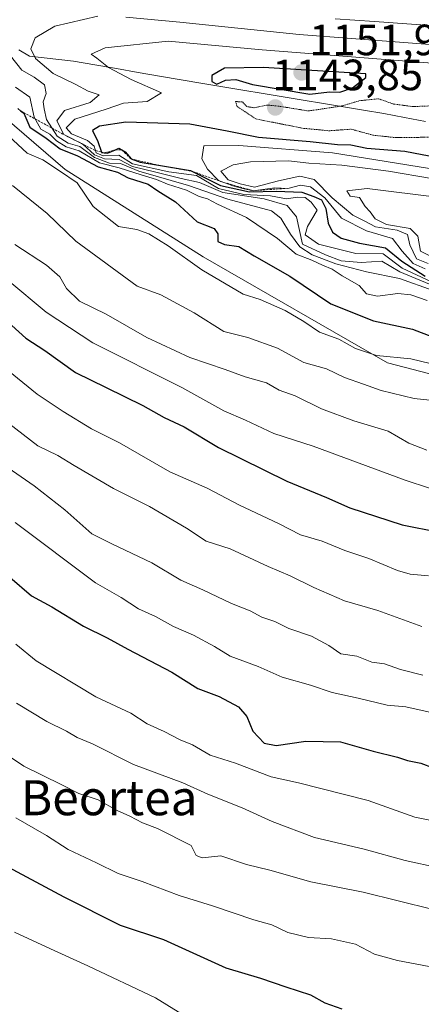
# Model space of a CAD drawing. Units: metres. Extents: x 651539 to 654997, y 4741666 to 4744055.
# Drawn here: x 652357 to 652448, y 4743404 to 4743629 of the extents above; entities that cross this region are included whole.
import ezdxf
from ezdxf.enums import TextEntityAlignment as Align

# ---------------------------------------------------------------- set-up
doc = ezdxf.new("R2010")
doc.units = ezdxf.units.M
doc.header["$MEASUREMENT"] = 0
doc.linetypes.add('TRAZOS', pattern=[0.75, 0.5, -0.25])
doc.linetypes.add('TRAZOS2', pattern=[0.375, 0.25, -0.125])
for name, color, linetype, lineweight in [('Arbolado forestal CxS', 92, 'Continuous', 0), ('Carátula', 7, 'Continuous', 5), ('Curva de nivel maestra', 36, 'Continuous', 30), ('Curva de nivel normal', 36, 'Continuous', 0), ('Curva de nivel normal depresión', 36, 'TRAZOS2', 0), ('Entidad de ámbito territorial', 19, 'Continuous', 0), ('Entidad de ámbito territorial CxS', 92, 'Continuous', 0), ('Escarpado lineal', 39, 'TRAZOS', 0), ('Municipio', 9, 'Continuous', 13), ('Municipio CxS', 142, 'Continuous', 0), ('Punto de cota en terreno', 7, 'Continuous', 0), ('Rótulo de punto de cota en terreno', 19, 'Continuous', 0), ('Texto cartográfico', 19, 'Continuous', 0)]:
    doc.layers.add(name, color=color, linetype=linetype, lineweight=lineweight)
doc.styles.add('Arial', font='txt', dxfattribs={"height": 0.2})

# ---------------------------------------------------------------- blocks, each defined once
blk = doc.blocks.new('*U175')
at = {"layer": 'Curva de nivel normal', "color": 36, "linetype": 'Continuous', "lineweight": 0}
blk.add_polyline3d([(652348.92, 4743464.14, 1060), (652357.54, 4743458.43, 1060), (652366.08, 4743454.26, 1060), (652370.11, 4743452.16, 1060), (652374.56, 4743450.74, 1060), (652378.9, 4743448.3, 1060), (652381.78, 4743447.02, 1060), (652384.69, 4743445.48, 1060), (652388.07, 4743444.19, 1060), (652395.77, 4743440.33, 1060), (652396.96, 4743438.01, 1060), (652398.31, 4743437.46, 1060), (652402.54, 4743437.92, 1060), (652408.4, 4743435.97, 1060), (652413.76, 4743434.66, 1060), (652423.13, 4743432.03, 1060), (652435.05, 4743429.62, 1060), (652451.08, 4743425.66, 1060)], dxfattribs=at)
blk = doc.blocks.new('*U184')
at = {"layer": 'Curva de nivel normal', "color": 36, "linetype": 'Continuous', "lineweight": 0}
blk.add_polyline3d([(652355.42, 4743420.48, 1045), (652363.68, 4743416.7, 1045), (652372.16, 4743412.8, 1045), (652387.63, 4743405.47, 1045), (652396.42, 4743400.07, 1045)], dxfattribs=at)
blk = doc.blocks.new('*U196')
at = {"layer": 'Curva de nivel normal', "color": 36, "linetype": 'Continuous', "lineweight": 0}
blk.add_polyline3d([(652355.71, 4743446.59, 1055), (652362.74, 4743442.58, 1055), (652367.67, 4743439.38, 1055), (652374.13, 4743436.34, 1055), (652379.08, 4743433.87, 1055), (652384.57, 4743432.09, 1055), (652393.01, 4743428.88, 1055), (652400.67, 4743426.5, 1055), (652410.06, 4743423.32, 1055), (652414.22, 4743422.18, 1055), (652417.86, 4743420.41, 1055), (652422.55, 4743419.27, 1055), (652427.81, 4743418.94, 1055), (652433.34, 4743417.75, 1055), (652437.64, 4743415.45, 1055), (652442.88, 4743414.03, 1055), (652452.96, 4743412.13, 1055), (652461.96, 4743408.24, 1055), (652470.12, 4743405.94, 1055), (652474.35, 4743404.27, 1055), (652480.7, 4743403.63, 1055)], dxfattribs=at)
blk = doc.blocks.new('*U244')
at = {"layer": 'Curva de nivel maestra', "color": 36, "linetype": 'Continuous', "lineweight": 30}
blk.add_polyline3d([(652351.68, 4743436.57, 1050), (652366.66, 4743428.56, 1050), (652379.56, 4743422.12, 1050), (652389.49, 4743418.8, 1050), (652403.68, 4743412.31, 1050), (652411.64, 4743409.99, 1050), (652417.41, 4743407.99, 1050), (652423.02, 4743406.18, 1050), (652426.32, 4743404.33, 1050), (652430.19, 4743403, 1050)], dxfattribs=at)
blk = doc.blocks.new('5PATER')
at = {"layer": 'Carátula', "linetype": 'Continuous', "lineweight": 5}
h = blk.add_hatch(color=250, dxfattribs=at)
edge = h.paths.add_edge_path()
edge.add_ellipse((0, 0.01), major_axis=(-1.33, -1.34), ratio=0.999422, start_angle=0, end_angle=360)

msp = doc.modelspace()

# ---------------------------------------------------------------- linework, layer by layer
at = {"layer": 'Arbolado forestal CxS', "color": 92, "linetype": 'Continuous', "lineweight": 0}
for points in [[(652343.81, 4743614.83, 1120.52), (652366.97, 4743594.83, 1119.61), (652398.56, 4743574.83, 1120.7), (652440.66, 4743550.62, 1117.03), (652493.3, 4743536.93, 1119.22), (652562.78, 4743522.19, 1124.73), (652605.95, 4743512.72, 1122.52), (652660.69, 4743511.66, 1126.61), (652688.54, 4743513.48, 1123.71), (652709.11, 4743514.82, 1121.61), (652752.28, 4743514.82, 1116.12), (652789.12, 4743509.55, 1111.93)], [(652789.12, 4743509.55, 1111.93), (652752.28, 4743514.82, 1116.12), (652709.11, 4743514.82, 1121.61), (652688.54, 4743513.48, 1123.71), (652660.69, 4743511.66, 1126.61), (652605.95, 4743512.72, 1122.52), (652562.78, 4743522.19, 1124.73), (652493.3, 4743536.93, 1119.22), (652440.66, 4743550.62, 1117.03), (652398.56, 4743574.83, 1120.7), (652366.97, 4743594.83, 1119.61), (652343.81, 4743614.83, 1120.52)], [(652343.81, 4743614.83, 1120.52), (652366.97, 4743594.83, 1119.61), (652398.56, 4743574.83, 1120.7), (652440.66, 4743550.62, 1117.03), (652493.3, 4743536.93, 1119.22), (652562.78, 4743522.19, 1124.73), (652605.95, 4743512.72, 1122.52), (652660.69, 4743511.66, 1126.61), (652688.54, 4743513.48, 1123.71), (652709.11, 4743514.82, 1121.61), (652752.28, 4743514.82, 1116.12), (652789.12, 4743509.55, 1111.93)], [(652343.81, 4743614.83, 1120.52), (652366.97, 4743594.83, 1119.61), (652398.56, 4743574.83, 1120.7), (652440.66, 4743550.62, 1117.03), (652493.3, 4743536.93, 1119.22), (652562.78, 4743522.19, 1124.73), (652605.95, 4743512.72, 1122.52), (652660.69, 4743511.66, 1126.61), (652688.54, 4743513.48, 1123.71), (652709.11, 4743514.82, 1121.61), (652752.28, 4743514.82, 1116.12), (652789.12, 4743509.55, 1111.93)]]:
    msp.add_polyline3d(points, dxfattribs=at)
at = {"layer": 'Curva de nivel maestra', "color": 36, "linetype": 'Continuous', "lineweight": 30}
for points in [[(652422.88, 4743612.02, 1150), (652427.35, 4743612.56, 1150), (652429.74, 4743612.48, 1150), (652432.62, 4743613.51, 1150), (652435.7, 4743615.87, 1150), (652435.67, 4743616.71, 1150), (652412.34, 4743618.13, 1150), (652403.43, 4743617.98, 1150), (652400.49, 4743616.34, 1150), (652400.5, 4743614.95, 1150), (652401.63, 4743614.37, 1150), (652403.63, 4743615.23, 1150), (652405.98, 4743615.41, 1150), (652409.81, 4743614.27, 1150), (652422.88, 4743612.02, 1150)], [(652356.17, 4743608.76, 1125), (652356.88, 4743608.2, 1125)], [(652356.88, 4743608.2, 1125), (652357.55, 4743607.67, 1125), (652358.92, 4743604.54, 1125), (652362.62, 4743602.03, 1125), (652365.89, 4743599.54, 1125), (652369.81, 4743597.97, 1125), (652374.53, 4743595.45, 1125), (652378.94, 4743594.2, 1125), (652381.42, 4743592.96, 1125), (652385.97, 4743591.5, 1125), (652388.13, 4743589.92, 1125), (652392.21, 4743587.45, 1125), (652397.18, 4743582.87, 1125), (652401.01, 4743581.36, 1125), (652401.9, 4743580.09, 1125), (652401.89, 4743578.38, 1125), (652403.43, 4743577.65, 1125), (652406.69, 4743577.24, 1125), (652410.2, 4743575.09, 1125), (652418.33, 4743570.42, 1125), (652427.72, 4743564.1, 1125), (652437.44, 4743560.24, 1125), (652446.31, 4743558.33, 1125), (652450.91, 4743556.6, 1125)], [(652452.11, 4743597.51, 1150), (652444.63, 4743598.91, 1150), (652435.89, 4743599.66, 1150), (652432.27, 4743600.38, 1150), (652429.23, 4743600.5, 1150), (652422.97, 4743601.15, 1150), (652411.16, 4743602.14, 1150), (652404, 4743603.59, 1150), (652395.48, 4743605.19, 1150), (652380.87, 4743605.64, 1150), (652374.82, 4743604.76, 1150), (652373.25, 4743603.78, 1150), (652374.49, 4743601.25, 1150), (652375.29, 4743598.8, 1150), (652375.32, 4743598.72, 1150), (652375.93, 4743598.63, 1150), (652375.99, 4743598.62, 1150), (652376.65, 4743598.53, 1150), (652378.47, 4743599.32, 1150), (652379.29, 4743599.68, 1150), (652379.98, 4743599.3, 1150), (652380.71, 4743598.9, 1150), (652382.05, 4743597.26, 1150), (652384.12, 4743596.48, 1150), (652388.76, 4743595.73, 1150), (652395.65, 4743594.61, 1150), (652396.09, 4743594.39, 1150), (652402.5, 4743591.21, 1150), (652409.08, 4743589.74, 1150), (652415.31, 4743589.85, 1150)], [(652415.31, 4743589.85, 1150), (652421.03, 4743589.62, 1150), (652423.78, 4743588.66, 1150), (652425.54, 4743587.91, 1150), (652426.51, 4743585.89, 1150), (652427.05, 4743582.6, 1150), (652428.05, 4743580.54, 1150), (652430.04, 4743579.16, 1150), (652434.22, 4743577.96, 1150), (652440.18, 4743576.93, 1150), (652443.92, 4743573.88, 1150), (652449.25, 4743570.41, 1150)], [(652354.85, 4743559.2, 1100), (652358.02, 4743556.28, 1100), (652362.37, 4743553.46, 1100), (652369.35, 4743548.4, 1100), (652376.38, 4743545.02, 1100), (652384.77, 4743540.86, 1100), (652389.59, 4743538.13, 1100), (652394.17, 4743536.04, 1100), (652402.02, 4743531.27, 1100), (652417.66, 4743523.56, 1100), (652426.67, 4743519.85, 1100), (652432, 4743517.49, 1100), (652444, 4743513.64, 1100), (652452.4, 4743511.9, 1100)], [(652354.39, 4743501.61, 1075), (652359.27, 4743497.4, 1075), (652363.99, 4743494.88, 1075), (652371.16, 4743490.47, 1075), (652376.58, 4743487.74, 1075), (652381.28, 4743485.16, 1075), (652391.34, 4743479.9, 1075), (652397.27, 4743476.17, 1075), (652402.15, 4743474.38, 1075), (652406.56, 4743471.99, 1075), (652408.47, 4743469.82, 1075), (652409.89, 4743466.41, 1075), (652412.43, 4743463.69, 1075), (652415.23, 4743463.14, 1075), (652421.94, 4743464.18, 1075), (652429.88, 4743464.02, 1075), (652437.38, 4743461.89, 1075), (652442.9, 4743460.48, 1075), (652445.24, 4743459.73, 1075), (652448.23, 4743459.1, 1075), (652453.92, 4743457, 1075)]]:
    msp.add_polyline3d(points, dxfattribs=at)
at = {"layer": 'Curva de nivel normal', "color": 36, "linetype": 'Continuous', "lineweight": 0}
for points in [[(652374.46, 4743629.89, 1140), (652364.63, 4743627.61, 1140), (652360.11, 4743624.91, 1140), (652359.17, 4743622.4, 1140), (652360.25, 4743620.18, 1140), (652364.23, 4743616.75, 1140), (652369.4, 4743614.28, 1140), (652372.26, 4743612.71, 1140), (652374.74, 4743611.92, 1140), (652372.68, 4743610.18, 1140), (652366.86, 4743608.32, 1140), (652365.12, 4743605.94, 1140), (652366.67, 4743602.8, 1140), (652371.05, 4743600.63, 1140), (652373.68, 4743598.15, 1140), (652376.01, 4743597.25, 1140), (652379.35, 4743597.12, 1140), (652382.35, 4743595.48, 1140), (652387.72, 4743594.25, 1140), (652393.52, 4743592.79, 1140), (652397.72, 4743591.84, 1140), (652403.02, 4743589.54, 1140), (652412.46, 4743588.16, 1140), (652417.74, 4743586.63, 1140), (652419.85, 4743584.02, 1140), (652421.22, 4743577.77, 1140)], [(652608.98, 4743608.58, 1140), (652597.99, 4743608.56, 1140), (652587.28, 4743609.85, 1140), (652576.46, 4743610.36, 1140), (652568.53, 4743611.23, 1140), (652562.11, 4743612.54, 1140), (652557.31, 4743612.52, 1140), (652549.32, 4743613.22, 1140), (652531.65, 4743614.45, 1140), (652511.98, 4743616.71, 1140), (652494.03, 4743618.4, 1140), (652479.81, 4743620.04, 1140), (652472.41, 4743620.76, 1140), (652456.34, 4743622.96, 1140), (652420.47, 4743625.69, 1140), (652393.2, 4743628.52, 1140), (652380.87, 4743629.64, 1140)], [(652610.09, 4743612.4, 1135), (652598.74, 4743613.31, 1135), (652584.03, 4743615.26, 1135), (652572.3, 4743615.88, 1135), (652565.97, 4743616.66, 1135), (652558.75, 4743617.28, 1135), (652547.98, 4743618.68, 1135), (652534.56, 4743619.51, 1135), (652512.62, 4743621.46, 1135), (652498.43, 4743623.18, 1135), (652477.92, 4743625.27, 1135), (652467.06, 4743626.7, 1135), (652457.8, 4743627.21, 1135), (652437.67, 4743628.69, 1135), (652428.67, 4743629.24, 1135)], [(652353.05, 4743622.63, 1135), (652357.11, 4743617.51, 1135), (652359.88, 4743615.94, 1135), (652362.31, 4743614.21, 1135), (652362.64, 4743612.21, 1135), (652361.96, 4743610.32, 1135), (652362.19, 4743608.73, 1135), (652362.75, 4743606.28, 1135), (652365.16, 4743602.44, 1135), (652367.69, 4743600.86, 1135), (652370.32, 4743600.09, 1135), (652373.71, 4743597.54, 1135), (652377.15, 4743596.24, 1135), (652379.63, 4743596.18, 1135), (652383.82, 4743594.46, 1135), (652395.18, 4743591.14, 1135), (652404.19, 4743588.07, 1135), (652414.14, 4743585.35, 1135), (652416.24, 4743583.69, 1135), (652418.5, 4743580.05, 1135), (652420.58, 4743577.13, 1135), (652423.42, 4743575.3, 1135), (652428.85, 4743573.25, 1135), (652435.83, 4743571.46, 1135), (652443.34, 4743569.93, 1135), (652451.03, 4743567.15, 1135)], [(652451.85, 4743619.09, 1145), (652412.03, 4743622.21, 1145), (652390.51, 4743624.14, 1145), (652376.15, 4743622.68, 1145), (652372.97, 4743621.22, 1145), (652374.26, 4743620.31, 1145), (652376.9, 4743618.17, 1145), (652382.07, 4743615.43, 1145), (652388.98, 4743612.38, 1145), (652385.7, 4743610.34, 1145), (652380.35, 4743610.03, 1145), (652376.35, 4743608.65, 1145), (652369.22, 4743606.36, 1145), (652367.19, 4743604.37, 1145), (652368.41, 4743602.99, 1145), (652372.1, 4743601.44, 1145), (652373.64, 4743600.17, 1145), (652374.09, 4743598.62, 1145), (652375.66, 4743597.97, 1145), (652379.25, 4743598.12, 1145), (652382.35, 4743596.1, 1145), (652390.68, 4743594.27, 1145), (652397.02, 4743593.49, 1145), (652402.01, 4743590.46, 1145), (652407.8, 4743589.08, 1145), (652413.88, 4743588.79, 1145), (652417.55, 4743588.15, 1145), (652420.05, 4743588.53, 1145), (652421.86, 4743588.41, 1145), (652423.16, 4743587.37, 1145), (652424.57, 4743585.56, 1145), (652422.32, 4743581.82, 1145), (652421.83, 4743579.87, 1145), (652424.85, 4743577.74, 1145), (652433.38, 4743575.6, 1145), (652439.66, 4743575.57, 1145), (652443.96, 4743572.31, 1145), (652450.71, 4743569.12, 1145)], [(652355.65, 4743613.64, 1130), (652358.95, 4743611.4, 1130), (652359.93, 4743606.8, 1130), (652361.41, 4743604.08, 1130), (652363.46, 4743602.88, 1130), (652365.01, 4743601.35, 1130), (652367.23, 4743600.03, 1130), (652370.18, 4743599.12, 1130), (652374.87, 4743596.34, 1130), (652379.36, 4743595.23, 1130), (652384.39, 4743593.59, 1130), (652387.84, 4743592.58, 1130), (652390.35, 4743591.46, 1130), (652394.72, 4743590.11, 1130), (652397.6, 4743588.65, 1130), (652399.5, 4743588.14, 1130), (652401.78, 4743586.9, 1130), (652408.39, 4743583.82, 1130), (652415.5, 4743579.07, 1130), (652419.77, 4743575.49, 1130), (652423.35, 4743574.12, 1130), (652425.76, 4743572.95, 1130), (652428.03, 4743572.06, 1130), (652430.29, 4743570.52, 1130), (652434.14, 4743568.29, 1130), (652435.87, 4743566.43, 1130), (652438.34, 4743565.91, 1130), (652443, 4743566.52, 1130), (652446, 4743566.18, 1130), (652449.7, 4743564.86, 1130)], [(652348.74, 4743607.38, 1120), (652358.29, 4743598.6, 1120), (652361.88, 4743597.04, 1120), (652365.73, 4743594.56, 1120), (652369.72, 4743591.77, 1120), (652373.39, 4743586.37, 1120), (652379.18, 4743581.8, 1120), (652383.37, 4743581.08, 1120), (652386.11, 4743580.16, 1120), (652390.54, 4743577.41, 1120), (652398.21, 4743571.89, 1120), (652407.66, 4743566.34, 1120), (652411.52, 4743565.12, 1120), (652417.22, 4743562.62, 1120), (652421.52, 4743560.1, 1120), (652425.08, 4743557.62, 1120), (652429.5, 4743556.04, 1120), (652433.35, 4743553.9, 1120), (652438.1, 4743552.32, 1120), (652446, 4743551.55, 1120), (652456.71, 4743548.95, 1120)], [(652428.07, 4743598.61, 1155), (652406.67, 4743600.28, 1155), (652398.7, 4743600.21, 1155), (652398.23, 4743597.24, 1155), (652399.49, 4743594.92, 1155), (652402, 4743592.28, 1155), (652405.29, 4743591.07, 1155), (652407.58, 4743590.47, 1155), (652409.97, 4743589.98, 1155), (652414.92, 4743590.62, 1155), (652417.9, 4743590.46, 1155), (652420.75, 4743591.27, 1155), (652423.02, 4743590.9, 1155), (652426.28, 4743588.32, 1155), (652430.11, 4743583.7, 1155), (652435.86, 4743580.84, 1155), (652441.78, 4743579.06, 1155), (652443.97, 4743576.18, 1155), (652446.48, 4743573.37, 1155), (652449.24, 4743572.12, 1155)], [(652450.25, 4743595.03, 1155), (652428.07, 4743598.61, 1155)], [(652460.51, 4743591.06, 1160), (652440.84, 4743594.44, 1160), (652430.23, 4743595.82, 1160), (652422.64, 4743596.26, 1160), (652418, 4743596.78, 1160), (652409.34, 4743596.56, 1160), (652405.34, 4743595.93, 1160), (652402.57, 4743594.43, 1160), (652404.27, 4743592.47, 1160), (652406.99, 4743591.53, 1160), (652410.26, 4743590.8, 1160), (652415.71, 4743592.25, 1160), (652420.58, 4743593.31, 1160), (652423.9, 4743592.54, 1160), (652427.96, 4743588.36, 1160), (652432.68, 4743584.4, 1160), (652435.48, 4743583.04, 1160), (652437.9, 4743581.74, 1160), (652442.87, 4743580.96, 1160), (652445.22, 4743579.98, 1160), (652445.72, 4743577.62, 1160), (652447.23, 4743574.42, 1160), (652449.9, 4743573.37, 1160)], [(652354.96, 4743591.16, 1115), (652362.91, 4743584.78, 1115), (652369.42, 4743578.46, 1115), (652383.48, 4743568.19, 1115), (652388.82, 4743566.19, 1115), (652396.44, 4743562.1, 1115), (652403.27, 4743557.8, 1115), (652408.75, 4743556.42, 1115), (652415.47, 4743554.02, 1115), (652421.5, 4743550.72, 1115), (652426.7, 4743549.25, 1115), (652430.78, 4743547.26, 1115), (652435.18, 4743545.78, 1115), (652439.18, 4743544.29, 1115), (652446.75, 4743542.52, 1115), (652451.74, 4743541.94, 1115)], [(652452.49, 4743588.44, 1165), (652435.98, 4743590.52, 1165), (652431.32, 4743589.99, 1165), (652432.11, 4743588.76, 1165), (652434.2, 4743588.41, 1165), (652435.5, 4743586.38, 1165), (652436.71, 4743585.12, 1165), (652437.82, 4743583.53, 1165), (652440.42, 4743582.29, 1165), (652445.79, 4743581.37, 1165), (652447.54, 4743579.61, 1165), (652448.2, 4743576.18, 1165), (652450.74, 4743574.83, 1165)], [(652355.48, 4743577.68, 1110), (652362.74, 4743572.94, 1110), (652365.75, 4743570.29, 1110), (652367.34, 4743567.61, 1110), (652370.25, 4743564.77, 1110), (652376.34, 4743561.77, 1110), (652385.64, 4743556.43, 1110), (652395.46, 4743551.84, 1110), (652403.52, 4743549.12, 1110), (652408.13, 4743547.41, 1110), (652413, 4743546.06, 1110), (652415.87, 4743544.42, 1110), (652419.56, 4743543.11, 1110), (652425.58, 4743540.13, 1110), (652432.95, 4743537.34, 1110), (652440.8, 4743535.05, 1110), (652445.51, 4743532.28, 1110), (652449.6, 4743530.66, 1110)], [(652421.22, 4743577.77, 1140), (652426.47, 4743575.29, 1140), (652430.02, 4743573.99, 1140), (652434.65, 4743573.54, 1140), (652439.37, 4743573.86, 1140), (652443.48, 4743571.43, 1140), (652452.02, 4743567.88, 1140)], [(652353.91, 4743569.5, 1105), (652362.64, 4743562.18, 1105), (652373.32, 4743555.19, 1105), (652393.66, 4743545.02, 1105), (652403.22, 4743539.69, 1105), (652408.17, 4743537.54, 1105), (652414.7, 4743534.45, 1105), (652423.67, 4743531.6, 1105), (652444.64, 4743523.78, 1105), (652455.81, 4743520.18, 1105)], [(652347.42, 4743554.12, 1095), (652360.59, 4743543.46, 1095), (652366.56, 4743539.53, 1095), (652373.02, 4743535.52, 1095), (652379.4, 4743532.37, 1095), (652390.9, 4743525.72, 1095), (652399.47, 4743522, 1095), (652406.85, 4743518.13, 1095), (652415.76, 4743513.91, 1095), (652420.76, 4743511.31, 1095), (652425.68, 4743509.88, 1095), (652430.89, 4743507.77, 1095), (652436.37, 4743505.93, 1095), (652442.94, 4743503.16, 1095), (652445.81, 4743502.34, 1095), (652449.98, 4743501.93, 1095)], [(652352.4, 4743538.16, 1090), (652360.78, 4743531.7, 1090), (652365.33, 4743529.47, 1090), (652369.02, 4743527.13, 1090), (652378.02, 4743521.88, 1090), (652386.3, 4743517.76, 1090), (652394.68, 4743512.88, 1090), (652399.18, 4743509.88, 1090), (652404.72, 4743508.15, 1090), (652413.39, 4743504.08, 1090), (652418.4, 4743501.96, 1090), (652423.81, 4743499.3, 1090), (652430.78, 4743496.26, 1090), (652438.44, 4743494, 1090), (652448.46, 4743490.35, 1090)], [(652350.93, 4743528.67, 1085), (652359.88, 4743522.52, 1085), (652366.89, 4743517.02, 1085), (652373.11, 4743511.54, 1085), (652377.65, 4743509.26, 1085), (652386.78, 4743504.92, 1085), (652393.39, 4743500.99, 1085), (652398.43, 4743498.74, 1085), (652404.98, 4743495.62, 1085), (652409.27, 4743493.98, 1085), (652411.94, 4743492.5, 1085), (652414.91, 4743491.47, 1085), (652418.06, 4743489.94, 1085), (652423.27, 4743488.12, 1085), (652427.25, 4743486.04, 1085), (652429.98, 4743484.11, 1085), (652433.59, 4743483.56, 1085), (652437.02, 4743482.21, 1085), (652439.92, 4743481.8, 1085), (652443.59, 4743480.52, 1085), (652448.7, 4743479.23, 1085)], [(652355.55, 4743514.1, 1080), (652373.95, 4743500.34, 1080), (652379.78, 4743497, 1080), (652383.76, 4743494.41, 1080), (652387.66, 4743492.62, 1080), (652391.72, 4743490.37, 1080), (652396.31, 4743488.42, 1080), (652401.08, 4743485.78, 1080), (652404.67, 4743483.6, 1080), (652411.06, 4743481.25, 1080), (652416.55, 4743478.76, 1080), (652423.06, 4743476.93, 1080), (652428, 4743475.27, 1080), (652433.95, 4743474.01, 1080), (652440.55, 4743472.35, 1080), (652444.82, 4743471.97, 1080), (652450.58, 4743470.71, 1080)], [(652355.7, 4743486.32, 1070), (652360.34, 4743482.5, 1070), (652374.01, 4743474.32, 1070), (652381.98, 4743470.52, 1070), (652385.75, 4743468.1, 1070), (652389.62, 4743466.36, 1070), (652393.27, 4743464.47, 1070), (652396.05, 4743463.32, 1070), (652400.15, 4743460.98, 1070), (652405.91, 4743459.14, 1070), (652414.08, 4743455.98, 1070), (652420.27, 4743454.63, 1070), (652436.24, 4743450.6, 1070), (652446.88, 4743446.78, 1070), (652459.4, 4743444.29, 1070)], [(652355.87, 4743472.83, 1065), (652362.83, 4743468.61, 1065), (652367.3, 4743466.46, 1065), (652369.72, 4743465.01, 1065), (652373.22, 4743463.54, 1065), (652382.62, 4743458.84, 1065), (652393.87, 4743454.63, 1065), (652399.58, 4743452, 1065), (652407.44, 4743448.89, 1065), (652414.25, 4743445.76, 1065), (652423.96, 4743442.16, 1065), (652435.34, 4743439.44, 1065), (652444.7, 4743436.84, 1065), (652452.37, 4743435.17, 1065)]]:
    msp.add_polyline3d(points, dxfattribs=at)
at = {"layer": 'Curva de nivel normal depresión', "color": 36, "linetype": 'TRAZOS2', "lineweight": 0}
msp.add_polyline3d([(652451.04, 4743609.4, 1145), (652446.43, 4743609.2, 1145), (652442, 4743609.8, 1145), (652438.56, 4743611, 1145), (652434.36, 4743610.57, 1145), (652430.13, 4743609.34, 1145), (652422.58, 4743608.21, 1145), (652415.89, 4743609.29, 1145), (652413.34, 4743609.57, 1145), (652410.13, 4743608.95, 1145), (652408.51, 4743609.2, 1145), (652407.46, 4743610.3, 1145), (652405.94, 4743610.35, 1145), (652406.31, 4743609.22, 1145), (652410.56, 4743606.4, 1145), (652421.24, 4743604.26, 1145), (652427.3, 4743603.68, 1145), (652432.33, 4743604.05, 1145), (652437.44, 4743602.65, 1145), (652442.57, 4743602.11, 1145), (652450.67, 4743602.22, 1145)], dxfattribs=at)
at = {"layer": 'Entidad de ámbito territorial', "color": 19, "linetype": 'Continuous', "lineweight": 0}
msp.add_polyline3d([(652449.28, 4743605.82, 1143.44), (652444.53, 4743606.72, 1143.26), (652439.78, 4743607.62, 1143.46), (652435.18, 4743608.38, 1143.48), (652430.59, 4743609.14, 1144.97), (652425.99, 4743609.9, 1145.84), (652421.4, 4743610.66, 1147.46), (652416.8, 4743611.43, 1148.14), (652412.21, 4743612.19, 1148.42), (652407.61, 4743612.95, 1147.29), (652403.02, 4743613.71, 1148.75), (652398.42, 4743614.47, 1149.18), (652393.5, 4743615.32, 1148.05), (652388.58, 4743616.18, 1146.88), (652383.66, 4743617.04, 1146.18), (652378.73, 4743617.89, 1145.06), (652373.81, 4743618.74, 1144.27), (652368.89, 4743619.6, 1143.54), (652365.54, 4743619.97, 1142.3), (652362.2, 4743620.34, 1140), (652358.85, 4743620.71, 1138), (652356.42, 4743622.2, 1137.23)], dxfattribs=at)
msp.add_polyline3d([(652449.28, 4743605.82, 1143.44), (652444.53, 4743606.72, 1143.26), (652439.78, 4743607.62, 1143.46), (652435.18, 4743608.38, 1143.48), (652430.59, 4743609.14, 1144.97), (652425.99, 4743609.9, 1145.84), (652421.4, 4743610.66, 1147.46), (652416.8, 4743611.43, 1148.14), (652412.21, 4743612.19, 1148.42), (652407.61, 4743612.95, 1147.29), (652403.02, 4743613.71, 1148.75), (652398.42, 4743614.47, 1149.18), (652393.5, 4743615.32, 1148.05), (652388.58, 4743616.18, 1146.88), (652383.66, 4743617.04, 1146.18), (652378.73, 4743617.89, 1145.06), (652373.81, 4743618.74, 1144.27), (652368.89, 4743619.6, 1143.54), (652365.54, 4743619.97, 1142.3), (652362.2, 4743620.34, 1140), (652358.85, 4743620.71, 1138), (652356.42, 4743622.2, 1137.23)], dxfattribs=at)
at = {"layer": 'Entidad de ámbito territorial CxS', "color": 92, "linetype": 'Continuous', "lineweight": 0}
for points in [[(652449.28, 4743605.82, 1143.44), (652444.53, 4743606.72, 1143.26), (652439.78, 4743607.62, 1143.46), (652435.18, 4743608.38, 1143.48), (652430.59, 4743609.14, 1144.97), (652425.99, 4743609.9, 1145.84), (652421.4, 4743610.66, 1147.46), (652416.8, 4743611.43, 1148.14), (652412.21, 4743612.19, 1148.42), (652407.61, 4743612.95, 1147.29), (652403.02, 4743613.71, 1148.75), (652398.42, 4743614.47, 1149.18), (652393.5, 4743615.32, 1148.05), (652388.58, 4743616.18, 1146.88), (652383.66, 4743617.04, 1146.18), (652378.73, 4743617.89, 1145.06), (652373.81, 4743618.74, 1144.27), (652368.89, 4743619.6, 1143.54), (652365.54, 4743619.97, 1142.3), (652362.2, 4743620.34, 1140), (652358.85, 4743620.71, 1138), (652356.42, 4743622.2, 1137.23)], [(652356.42, 4743622.2, 1137.23), (652358.85, 4743620.71, 1138), (652362.2, 4743620.34, 1140), (652365.54, 4743619.97, 1142.3), (652368.89, 4743619.6, 1143.54), (652373.81, 4743618.74, 1144.27), (652378.73, 4743617.89, 1145.06), (652383.66, 4743617.04, 1146.18), (652388.58, 4743616.18, 1146.88), (652393.5, 4743615.32, 1148.05), (652398.42, 4743614.47, 1149.18), (652403.02, 4743613.71, 1148.75), (652407.61, 4743612.95, 1147.29), (652412.21, 4743612.19, 1148.42), (652416.8, 4743611.43, 1148.14), (652421.4, 4743610.66, 1147.46), (652425.99, 4743609.9, 1145.84), (652430.59, 4743609.14, 1144.97), (652435.18, 4743608.38, 1143.48), (652439.78, 4743607.62, 1143.46), (652444.53, 4743606.72, 1143.26), (652449.28, 4743605.82, 1143.44)]]:
    msp.add_polyline3d(points, dxfattribs=at)
at = {"layer": 'Escarpado lineal', "color": 39, "linetype": 'TRAZOS', "lineweight": 0}
msp.add_polyline3d([(652356.86, 4743608.21, 1124.33), (652366.67, 4743602.8, 1138.94), (652373.94, 4743599.15, 1148.57), (652375.98, 4743598.62, 1152.55), (652378.47, 4743599.32, 1149.74), (652379.98, 4743599.3, 1151.79), (652382.05, 4743597.26, 1151.16), (652388.68, 4743595.74, 1149.83), (652396.09, 4743594.39, 1144.88), (652402.56, 4743592.08, 1159.35), (652409.97, 4743589.98, 1139.95), (652417.17, 4743590.5, 1150.68)], dxfattribs=at)
at = {"layer": 'Municipio', "color": 9, "linetype": 'Continuous', "lineweight": 13}
msp.add_polyline3d([(652449.28, 4743605.82, 1143.44), (652444.53, 4743606.72, 1143.26), (652439.78, 4743607.62, 1143.46), (652435.18, 4743608.38, 1143.48), (652430.59, 4743609.14, 1144.97), (652425.99, 4743609.9, 1145.84), (652421.4, 4743610.66, 1147.46), (652416.8, 4743611.43, 1148.14), (652412.21, 4743612.19, 1148.42), (652407.61, 4743612.95, 1147.29), (652403.02, 4743613.71, 1148.75), (652398.42, 4743614.47, 1149.18), (652393.5, 4743615.32, 1148.05), (652388.58, 4743616.18, 1146.88), (652383.66, 4743617.04, 1146.18), (652378.73, 4743617.89, 1145.06), (652373.81, 4743618.74, 1144.27), (652368.89, 4743619.6, 1143.54), (652365.54, 4743619.97, 1142.3), (652362.2, 4743620.34, 1140), (652358.85, 4743620.71, 1138), (652356.42, 4743622.2, 1137.23)], dxfattribs=at)
msp.add_polyline3d([(652449.28, 4743605.82, 1143.44), (652444.53, 4743606.72, 1143.26), (652439.78, 4743607.62, 1143.46), (652435.18, 4743608.38, 1143.48), (652430.59, 4743609.14, 1144.97), (652425.99, 4743609.9, 1145.84), (652421.4, 4743610.66, 1147.46), (652416.8, 4743611.43, 1148.14), (652412.21, 4743612.19, 1148.42), (652407.61, 4743612.95, 1147.29), (652403.02, 4743613.71, 1148.75), (652398.42, 4743614.47, 1149.18), (652393.5, 4743615.32, 1148.05), (652388.58, 4743616.18, 1146.88), (652383.66, 4743617.04, 1146.18), (652378.73, 4743617.89, 1145.06), (652373.81, 4743618.74, 1144.27), (652368.89, 4743619.6, 1143.54), (652365.54, 4743619.97, 1142.3), (652362.2, 4743620.34, 1140), (652358.85, 4743620.71, 1138), (652356.42, 4743622.2, 1137.23)], dxfattribs=at)
at = {"layer": 'Municipio CxS', "color": 142, "linetype": 'Continuous', "lineweight": 0}
for points in [[(652356.42, 4743622.2, 1137.23), (652358.85, 4743620.71, 1138), (652362.2, 4743620.34, 1140), (652365.54, 4743619.97, 1142.3), (652368.89, 4743619.6, 1143.54), (652373.81, 4743618.74, 1144.27), (652378.73, 4743617.89, 1145.06), (652383.66, 4743617.04, 1146.18), (652388.58, 4743616.18, 1146.88), (652393.5, 4743615.32, 1148.05), (652398.42, 4743614.47, 1149.18), (652403.02, 4743613.71, 1148.75), (652407.61, 4743612.95, 1147.29), (652412.21, 4743612.19, 1148.42), (652416.8, 4743611.43, 1148.14), (652421.4, 4743610.66, 1147.46), (652425.99, 4743609.9, 1145.84), (652430.59, 4743609.14, 1144.97), (652435.18, 4743608.38, 1143.48), (652439.78, 4743607.62, 1143.46), (652444.53, 4743606.72, 1143.26), (652449.28, 4743605.82, 1143.44)], [(652449.28, 4743605.82, 1143.44), (652444.53, 4743606.72, 1143.26), (652439.78, 4743607.62, 1143.46), (652435.18, 4743608.38, 1143.48), (652430.59, 4743609.14, 1144.97), (652425.99, 4743609.9, 1145.84), (652421.4, 4743610.66, 1147.46), (652416.8, 4743611.43, 1148.14), (652412.21, 4743612.19, 1148.42), (652407.61, 4743612.95, 1147.29), (652403.02, 4743613.71, 1148.75), (652398.42, 4743614.47, 1149.18), (652393.5, 4743615.32, 1148.05), (652388.58, 4743616.18, 1146.88), (652383.66, 4743617.04, 1146.18), (652378.73, 4743617.89, 1145.06), (652373.81, 4743618.74, 1144.27), (652368.89, 4743619.6, 1143.54), (652365.54, 4743619.97, 1142.3), (652362.2, 4743620.34, 1140), (652358.85, 4743620.71, 1138), (652356.42, 4743622.2, 1137.23)]]:
    msp.add_polyline3d(points, dxfattribs=at)

# ---------------------------------------------------------------- block references
at = {"layer": 'Curva de nivel maestra', "color": 36, "linetype": 'Continuous', "lineweight": 30}
msp.add_blockref('*U244', (0, 0), dxfattribs=at)
at = {"layer": 'Curva de nivel normal', "color": 36, "linetype": 'Continuous', "lineweight": 0}
for name in ['*U184', '*U175', '*U196']:
    msp.add_blockref(name, (0, 0), dxfattribs=at)
at = {"layer": 'Punto de cota en terreno', "linetype": 'Continuous', "lineweight": 0}
for p in [(652421, 4743617, 1151.98), (652415, 4743609, 1143.85)]:
    msp.add_blockref('5PATER', p, dxfattribs=at)

# ---------------------------------------------------------------- texts
at = {"layer": 'Rótulo de punto de cota en terreno', "color": 19, "linetype": 'Continuous', "lineweight": 0, "style": 'Arial'}
for s, p in [('1151,98', (652422.76, 4743618.76)), ('1143,85', (652414.31, 4743610.76))]:
    msp.add_text(s, height=7, dxfattribs=at).set_placement(p, align=Align.BOTTOM_LEFT)
at = {"layer": 'Texto cartográfico', "color": 19, "linetype": 'Continuous', "lineweight": 0, "style": 'Arial'}
msp.add_text('Beortea', height=8, dxfattribs=at).set_placement((652377.06, 4743451.22), align=Align.MIDDLE_CENTER)

doc.saveas('drawing.dxf')
